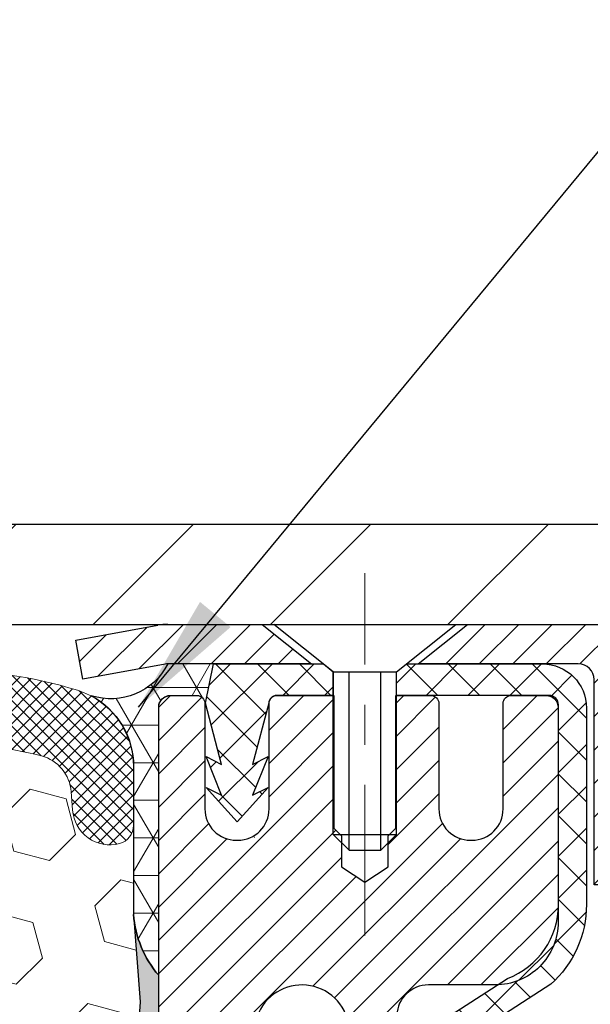
# Model space of a CAD drawing. Extents: x 13 to 3254, y -482 to 1977.
# Drawn here: x 469 to 470, y -458 to -455 of the extents above; entities that cross this region are included whole.
import ezdxf

# ---------------------------------------------------------------- set-up
doc = ezdxf.new("R2010")
doc.units = 0
doc.header["$LTSCALE"] = 5
doc.header["$MEASUREMENT"] = 0
doc.linetypes.add('CENTERX2', pattern=[4, 2.5, -0.5, 0.5, -0.5])
doc.layers.get('DEFPOINTS').update_dxf_attribs({"linetype": 'CONTINUOUS'})
for name, color, linetype, lineweight in [('CAPPING STRIP - H', 251, 'CONTINUOUS', 15), ('CAPPING STRIP - L', 7, 'CONTINUOUS', 25), ('CENTERLINE - L', 1, 'CENTERX2', 18), ('CONCRETE - H', 130, 'CONTINUOUS', 9), ('CONCRETE - L', 132, 'CONTINUOUS', 13), ('CORNER BEAD - H', 50, 'CONTINUOUS', 15), ('CORNER BEAD - L', 52, 'CONTINUOUS', 25), ('COVER PLATE - L', 7, 'CONTINUOUS', 25), ('DIMS', 50, 'CONTINUOUS', 25), ('EPOXY ADHESIVE - H', 50, 'CONTINUOUS', 15), ('EPOXY ADHESIVE - L', 52, 'CONTINUOUS', 25), ('FOAM INSERT - H', 150, 'CONTINUOUS', 9), ('MIG RETAINER - H', 251, 'CONTINUOUS', 20), ('MIG RETAINER - L', 7, 'CONTINUOUS', 30), ('PVC SIDESHEET - H', 170, 'CONTINUOUS', 20), ('PVC SIDESHEET - L', 150, 'CONTINUOUS', 25), ('SCREW - L', 1, 'CONTINUOUS', 25), ('SILICONE BELLOWS - H', 20, 'CONTINUOUS', 13), ('SILICONE BELLOWS - L', 22, 'CONTINUOUS', 13), ('TEXT - 4', 241, 'CONTINUOUS', 25)]:
    doc.layers.add(name, color=color, linetype=linetype, lineweight=lineweight)
doc.dimstyles.get("Standard").update_dxf_attribs({"dimtxt": 0.18, "dimasz": 0.18, "dimexe": 0.18, "dimexo": 0.0625, "dimgap": 0.09, "dimtad": 0, "dimtih": 1, "dimtoh": 1, "dimdec": 4, "dimzin": 0, "dimdsep": 46, "dimtxsty": 'Standard', "dimcen": 0.09, "dimadec": 0, "dimazin": 0, "dimtfac": 1, "dimtdec": 4, "dimtofl": 0, "dimtmove": 0, "dimatfit": 3, "dimfxl": 1, "dimtolj": 1, "dimtzin": 0, "dimarcsym": 0})
doc.dimstyles.new('STANDARD$0', dxfattribs={"dimtxt": 0.18, "dimasz": 0.18, "dimexe": 0.18, "dimexo": 0.0625, "dimgap": 0.09, "dimtad": 0, "dimtih": 1, "dimtoh": 1, "dimdec": 4, "dimzin": 0, "dimdsep": 46, "dimtxsty": 'Standard', "dimcen": 0.09, "dimadec": 0, "dimazin": 0, "dimtfac": 1, "dimtdec": 4, "dimtofl": 0, "dimtmove": 0, "dimatfit": 3, "dimfxl": 1, "dimtolj": 1, "dimtzin": 0, "dimarcsym": 0})

# ---------------------------------------------------------------- blocks, each defined once
blk = doc.blocks.new('*D25')
at = {"layer": 'DEFPOINTS', "color": 0, "transparency": 16777216}
for p in [(483.614111525551, -457.4102115931689), (469.1141115255508, -458.1356052939524), (483.614111525551, -458.6862393334218)]:
    blk.add_point(p, dxfattribs=at)
at = {"layer": 'DIMS', "color": 0, "lineweight": -2, "transparency": 16777216}
for p, q in [((483.614111525551, -457.7102115931689), (483.614111525551, -458.9862393334218)), ((469.1141115255508, -458.4356052939524), (469.1141115255508, -458.9862393334218)), ((469.4141115255508, -458.6862393334218), (479.0986755333227, -458.6862393334218)), ((483.314111525551, -458.6862393334218), (482.1986755333227, -458.6862393334218))]:
    blk.add_line(p, q, dxfattribs=at)
at = {"layer": 'DIMS', "color": 0, "transparency": 16777216}
for points in [[(469.4141115255508, -458.6362393334218), (469.4141115255508, -458.7362393334218), (469.1141115255508, -458.6862393334218)], [(483.314111525551, -458.6362393334218), (483.314111525551, -458.7362393334218), (483.614111525551, -458.6862393334218)]]:
    blk.add_solid(points, dxfattribs=at)
at = {"layer": 'DIMS', "color": 0, "transparency": 16777216, "insert": (480.6486755333227, -458.6862393334218), "char_height": 0.3, "attachment_point": 5}
blk.add_mtext('\\A1;14 1/2 IN\\P [368.3mm]', dxfattribs=at)
blk = doc.blocks.new('*D37')
at = {"layer": 'DEFPOINTS', "color": 0, "transparency": 16777216}
for p in [(477.1141126798414, -453.1122926444267), (456.1141126798414, -453.806762552344), (477.1141126798414, -456.8477115932461)]:
    blk.add_point(p, dxfattribs=at)
at = {"layer": 'DIMS', "color": 0, "lineweight": -2, "transparency": 16777216}
for p, q in [((456.1141126798414, -453.506762552344), (456.1141126798414, -452.8122926444267)), ((477.1141126798414, -456.547711593246), (477.1141126798414, -452.8122926444267)), ((456.4141126798414, -453.1122926444267), (465.4468751978806, -453.1122926444267)), ((476.8141126798413, -453.1122926444267), (468.5468751978806, -453.1122926444267))]:
    blk.add_line(p, q, dxfattribs=at)
at = {"layer": 'DIMS', "color": 0, "transparency": 16777216}
for points in [[(456.4141126798414, -453.0622926444267), (456.4141126798414, -453.1622926444267), (456.1141126798414, -453.1122926444267)], [(476.8141126798413, -453.0622926444267), (476.8141126798413, -453.1622926444267), (477.1141126798414, -453.1122926444267)]]:
    blk.add_solid(points, dxfattribs=at)
at = {"layer": 'DIMS', "color": 0, "transparency": 16777216, "insert": (466.9968751978806, -453.1057250306035), "char_height": 0.3, "attachment_point": 5}
blk.add_mtext('\\A1;21 IN\\P [533.4mm]', dxfattribs=at)

msp = doc.modelspace()

# ---------------------------------------------------------------- hatches: boundary and pattern name
at = {"layer": 'CAPPING STRIP - H'}
h = msp.add_hatch(dxfattribs=at)
h.set_pattern_fill('ANSI31', color=256, scale=0.47244, angle=90, style=0)
h.set_pattern_definition([(45.00000000000001, (-527.1362397947046, -39.87456518287536), (0.04175819096297156, -0.04175819096297156), [])])
edge = h.paths.add_edge_path()
edge.add_line((468.9255996487819, -457.0464187166558), (468.9079928847411, -456.9495815144301))
edge.add_line((468.9079928847411, -456.9495815144301), (469.1123029245622, -456.9124342344619))
edge.add_arc((469.1369523942224, -457.0480063175733), 0.1377947244043846, 90.00000000099271, 100.30484647022479, ccw=False)
edge.add_line((469.13695239422, -456.9102115931689), (469.3717997351315, -456.9102115931689))
edge.add_line((469.3717997351315, -456.9102115931689), (469.4948307390692, -457.0086363963191))
edge.add_line((469.4948307390692, -457.0086363963191), (469.13695239422, -457.0086363963191))
edge.add_arc((469.1369523942229, -457.0480063175864), 0.03936992126728001, 90.00000000430171, 100.3048464714298)
edge.add_line((469.1299096886033, -457.0092714366888), (468.9255996487819, -457.0464187166558))
edge = h.paths.add_edge_path()
edge.add_arc((470.1591981603315, -457.0480063175792), 0.03936992126011774, 359.9999999998346, 449.9999999998345)
edge.add_line((470.1591981603316, -457.0086363963191), (469.7605777075738, -457.0086363963191))
edge.add_line((469.7605777075738, -457.0086363963191), (469.8836087115116, -456.9102115931689))
edge.add_line((469.8836087115116, -456.9102115931689), (470.1985680815911, -456.9102115931689))
edge.add_arc((470.198568081591, -457.008636396319), 0.09842480315012381, -6.622258297284134e-11, 89.99999999993378, ccw=False)
edge.add_line((470.2969928847411, -457.0086363963191), (470.2969928847411, -457.5598152939596))
edge.add_line((470.2969928847411, -457.5598152939596), (470.1985680815911, -457.5598152939596))
edge.add_line((470.1985680815911, -457.5598152939596), (470.1985680815916, -457.0480063175793))
at = {"layer": 'CONCRETE - H'}
h = msp.add_hatch(dxfattribs=at)
h.set_pattern_fill('AR-CONC', color=256, scale=0.21)
h.set_pattern_definition([(49.99999999999999, (0, 0), (1.506246383461582, -0.1317794834634497), [0.1575, -1.7325]), (355, (0, 0), (-0.2913778005873, 1.579603480770025), [0.126, -1.386]), (100.45144446, (0.1255205301, -0.0109816224), (1.214868578126935, 1.447823981034122), [0.1338544032, -1.4723984352]), (46.18420000000002, (0, 0.42), (2.241206794410302, -0.3475904896654607), [0.23625, -2.598749999999999]), (96.63563549, (0.1867671645, 0.3910340553), (1.96279008591588, 2.045649061626556), [0.2007817182, -2.208598895999999]), (351.1841639899999, (0, 0.42), (1.962790084615023, 2.045649060566979), [0.189, -2.0790000021]), (21, (0.21, 0.315), (1.25350480944877, -0.8454996703972115), [0.1575, -1.7325]), (326.0000000000001, (0.21, 0.315), (0.5109621970353216, 1.522815094598391), [0.126, -1.386]), (71.45144474, (0.3144587334, 0.2445416946), (1.764466991132939, 0.677315420893343), [0.133854399, -1.4723984352]), (37.50000000000001, (0, 0), (0.0255356961663104, 0.6990770930457542), [0, -1.3692, 0, -1.407, 0, -1.39125]), (7.499999999999999, (0, 0), (0.552446028628512, 0.8282645949529565), [0, -0.8021999999999999, 0, -1.3377, 0, -0.53025]), (327.5, (-0.4683, 0), (1.121027115962059, -0.04736523064219748), [0, -0.525, 0, -1.638, 0, -2.1735]), (317.5, (-0.6783, 0), (1.224690955619011, 0.2102204628978672), [0, -0.6825, 0, -1.0878, 0, -1.5435])])
edge = h.paths.add_edge_path()
edge.add_spline(control_points=[(486.7380323751022, -456.9102115931688), (487.1813779236957, -460.4969257905781), (476.7245473664376, -456.9027788751619), (476.9262938476182, -462.4817710575924), (475.3081046376031, -463.9591693373886), (475.845859540211, -465.4156528294237), (476.0916351403931, -466.1189423269855), (476.2253298074108, -466.2961159948404)], knot_values=[0, 0, 0, 0, 10.01173604668594, 12.59235285097176, 14.18342344454356, 15.9517072440251, 16.56090602311759, 16.56090602311759, 16.56090602311759, 16.56090602311759], degree=3, periodic=0)
edge.add_line((476.225329807411, -466.2961159948427), (475.7323266394097, -466.2961159948421))
edge.add_line((475.7323266394097, -466.2961159948421), (475.7323251234327, -466.0992659863292))
edge.add_line((475.7323251234327, -466.0992659863292), (475.062644455389, -466.0992659863292))
edge.add_arc((475.0626444556881, -466.0598959840441), 0.0393700022850112, 239.99490622444108, 269.9999995647832, ccw=False)
edge.add_line((475.0429564234328, -466.0939896559766), (474.9071955158149, -466.0156080594823))
edge.add_arc((474.8520805477694, -466.1110769863275), 0.1102359999982865, 60.00181964695017, 89.99999999899549)
edge.add_line((474.8520805477714, -466.0008409863292), (473.9441226067402, -466.0008409863292))
edge.add_arc((473.9441226068172, -465.961470985744), 0.0393700005851656, 239.9974528015143, 269.99999988782474, ccw=False)
edge.add_line((473.924436090764, -465.995565531228), (473.2443504205813, -465.6029184036585))
edge.add_arc((473.1843504797999, -465.7068414864637), 0.1200000001396686, 60.00003268740062, 90.00072379949638)
edge.add_line((473.1843489638778, -465.5868414863336), (472.9729090972963, -465.5868414863335))
edge.add_arc((472.9729090972941, -465.5474714863336), 0.03936999999990576, 225, 270.00000000330897, ccw=False)
edge.add_line((472.9450703033188, -465.5753102803088), (472.8286037791863, -465.4588437561763))
edge.add_arc((472.5789018048795, -465.7085457304825), 0.3531319186155557, 44.9999999999413, 76.09799910890341)
edge.add_arc((472.2896172117962, -466.8773155039239), 1.557170273114985, 76.09799910893629, 103.9020008909841)
edge.add_arc((472.0003326187128, -465.7085457304835), 0.3531319186165358, 103.9020008906876, 132.1169401458672)
edge.add_line((471.763506123012, -465.4466003871772), (471.6341641202751, -465.5753102803067))
edge.add_arc((471.6063253262978, -465.5474714863336), 0.03936999999984744, 270, 315.0000000043286, ccw=False)
edge.add_line((471.6063253262978, -465.5868414863335), (469.8954202238158, -465.5868414863335))
edge.add_arc((469.8954202238136, -465.5474714863336), 0.03936999999990576, 179.9999999998346, 270.00000000314355, ccw=False)
edge.add_line((469.8560502238137, -465.5474714863334), (469.8560502238099, -459.5565018606867))
edge.add_arc((469.8954202238097, -459.5565018606866), 0.03936999999984891, 107.30237723717659, 180.0000000001654, ccw=False)
edge.add_arc((469.7561081830415, -459.1092877468502), 0.4290404058596786, 287.3023772371943, 306.9749010396807)
edge.add_arc((469.6796218432328, -459.0471796547109), 0.5251995961844776, 309.5666441756461, 345.6920565175267)
edge.add_arc((468.609671656834, -458.7603246278942), 1.632909065609046, 345.2170686115421, 355.1808035833603)
edge.add_arc((468.8788381290113, -458.9942525523327), 1.361411651893433, 4.074979495412111, 18.33505396016116)
edge.add_arc((469.7443675067432, -458.7016976475624), 0.4478254090914169, 17.64025593848511, 71.8710970827201)
edge.add_arc((469.9144452753069, -458.224514083316), 0.06004988997893054, 193.482230655928, 239.2153921071143, ccw=False)
edge.add_line((469.8560502238099, -458.23851434214), (469.8560502238099, -458.0492792932814))
edge.add_line((469.8560502238099, -458.0492792932814), (469.7576252238102, -458.0492792932814))
edge.add_line((469.7576252238102, -458.0492792932814), (469.7576252238102, -458.0447267371613))
edge.add_arc((469.7969952238101, -458.0447267371611), 0.03936999999990576, 122.90315213927971, 180.0000000002482, ccw=False)
edge.add_line((469.7756086271743, -458.0116720796325), (470.0908265676301, -457.8077238481595))
edge.add_arc((469.9098544807035, -457.60657385392), 0.2705775608382051, 311.9773110941001, 358.5307111492191)
edge.add_line((470.1803430790202, -457.6135117649719), (470.4682557592322, -457.6135117649719))
edge.add_arc((470.4694596007757, -457.535975449035), 0.07754566089423381, 269.11048781214, 360.889512187902)
edge.add_line((470.5469959167125, -457.5347716074916), (470.5469928847411, -457.4102115931689))
edge.add_line((470.5469928847411, -457.4102115931689), (486.614111525551, -457.4102115931689))
edge.add_line((486.614111525551, -457.4102115931689), (486.614111525551, -456.9102115931689))
edge.add_line((486.614111525551, -456.9102115931689), (486.7380323751022, -456.910211593169))
h.paths.add_polyline_path([(474.19528757034, -461.1895772482666), (476.59528757034, -461.1895772482666), (476.59528757034, -460.2395772482666), (474.19528757034, -460.2395772482666)], flags=24)
h.paths.add_polyline_path([(479.4236755333228, -459.1612393334218), (481.9736755333227, -459.1612393334218), (481.9736755333227, -458.2112393334218), (479.4236755333228, -458.2112393334218)], flags=25)
h.paths.add_polyline_path([(485.9821363580881, -458.9646040677716), (487.9321363580881, -458.9646040677716), (487.9321363580881, -458.0146040677716), (485.9821363580881, -458.0146040677716)], flags=9)
at = {"layer": 'CORNER BEAD - H'}
h = msp.add_hatch(dxfattribs=at)
h.set_pattern_fill('NET3', color=256, scale=0.75, style=0)
h.set_pattern_definition([(0, (457.7336689771286, -464.9427652568766), (0, 0.09375), []), (59.99999999999999, (457.7336689771286, -464.9427652568766), (-0.08118988160479113, 0.04687500000000001), []), (120, (457.7336689771286, -464.9427652568766), (-0.08118988160479113, -0.04687499999999998), [])])
edge = h.paths.add_edge_path()
edge.add_line((469.1141126798395, -457.7852115931688), (469.1141126798395, -457.1109989947358))
edge.add_arc((469.1474793013696, -457.120743569022), 0.0347604395880412, 106.28021064862301, 163.7197893510809, ccw=False)
edge.add_line((469.1377347270837, -457.0873769474917), (469.2091141958157, -457.0873763963903))
edge.add_arc((469.2091141958159, -457.1073763963903), 0.02000000000003865, 1.6291323845507577e-10, 90.00000000048863, ccw=False)
edge.add_line((469.2291141958159, -457.1073763963902), (469.2308170332967, -457.1070619868634))
edge.add_line((469.2308170332967, -457.1070619868634), (469.2505006322505, -457.0086367900192))
edge.add_line((469.2505006322505, -457.0086367900192), (469.1367778428365, -457.0086367900192))
edge.add_arc((468.9951340322731, -456.937147789509), 0.1586620504873415, 252.0490572483005, 333.21948050502107, ccw=False)
edge.add_arc((468.8516126798395, -457.2642873395221), 0.200000000000007, -4.888534022029489e-11, 61.763864243132616, ccw=False)
edge.add_line((469.0516126798395, -457.2642873395223), (469.0516126798395, -457.6334673570599))
edge.add_arc((469.3108815558617, -457.6154236855145), 0.2598959871884253, 183.9810485659104, 220.7902489381422)
at = {"layer": 'COVER PLATE - L'}
h = msp.add_hatch(dxfattribs=at)
h.set_pattern_fill('ANSI31', color=252, scale=2.5, style=0)
h.set_pattern_definition([(45, (456.8911348439399, -468.0860159121497), (-0.2209708691207961, 0.2209708691207961), [])])
h.paths.add_polyline_path([(476.0507473386675, -456.6602115932469), (466.4816126798414, -456.6602115932466), (466.4816126798414, -456.7852115932463), (466.4816126798414, -456.9102115932461), (477.1141126798414, -456.9102115932461), (477.1141126798414, -456.8477115932461)])
at = {"layer": 'EPOXY ADHESIVE - H'}
h = msp.add_hatch(dxfattribs=at)
h.set_pattern_fill('AR-SAND', color=256, scale=0.03937007874015701)
h.set_pattern_definition([(37.50000000000001, (439.4936004066785, -273.8415611070934), (-0.002480053468882181, 0.07585920350445416), [0, -0.05984251968503865, 0, -0.06692913385826692, 0, -0.06397637795275514]), (7.499999999999999, (439.4936004066785, -273.8415611070934), (0.06967624823888606, 0.1111081128043191), [0, -0.03228346456692874, 0, -0.05393700787401511, 0, -0.02066929133858243]), (327.5, (439.4451752098282, -273.8415611070934), (0.1226040103051755, 0.0002227973833450738), [0, -0.0196850393700785, 0, -0.07086614173228262, 0, -0.09251968503936897]), (317.5, (439.4451752098282, -273.8415611070934), (0.118351441124892, 0.03455415609977319), [0, -0.009842519685039252, 0, -0.04645669291338526, 0, -0.05314960629921196])])
edge = h.paths.add_edge_path()
edge.add_line((469.3521126798386, -461.9102115932459), (469.3521126798386, -461.8095310524551))
edge.add_arc((893.8084399224908, -461.7083387271246), 424.4563393050083, 179.9863404242417, 180.0136595750342, ccw=False)
edge.add_line((469.3521126798398, -461.6071463964294), (469.3507785560705, -459.8193763964293))
edge.add_line((469.3507785560705, -459.8193763964293), (469.1141126798411, -459.8193763964293))
edge.add_line((469.1141126798411, -459.8193763964293), (469.1141111638623, -457.7852098363505))
edge.add_arc((469.3108815558605, -457.6154236855919), 0.2598959871882628, 183.9810485659191, 220.7897373617442, ccw=False)
edge.add_line((469.0516126798385, -457.6334673571372), (469.0681907949175, -457.8516768598449))
edge.add_line((469.0681907949175, -457.8516768598449), (469.0617039993674, -457.9457870564821))
edge.add_line((469.0617039993674, -457.9457870564821), (469.0684643250021, -458.0505486863094))
edge.add_line((469.0684643250021, -458.0505486863094), (469.0620527798197, -458.1238400551734))
edge.add_line((469.0620527798197, -458.1238400551734), (469.0687481852651, -458.1589828083436))
edge.add_line((469.0687481852651, -458.1589828083436), (469.0620527798198, -458.205759713655))
edge.add_line((469.0620527798197, -458.205759713655), (469.0728774085446, -458.2737576638738))
edge.add_line((469.0728774085446, -458.2737576638738), (469.0707897646464, -458.4117620661468))
edge.add_line((469.0707897646464, -458.4117620661468), (469.0620527798198, -458.5116505813149))
edge.add_line((469.0620527798197, -458.5116505813149), (469.0601337229277, -458.7443318961586))
edge.add_line((469.0601337229277, -458.7443318961586), (469.0603458649234, -458.9279618956889))
edge.add_line((469.0603458649234, -458.927961895689), (469.0551886341215, -459.0364440332385))
edge.add_line((469.0551886341216, -459.0364440332385), (469.0668890213701, -459.0957749363002))
edge.add_line((469.0668890213701, -459.0957749363002), (469.0640846135918, -459.2021833309257))
edge.add_line((469.0640846135918, -459.2021833309257), (469.062402337441, -459.321215486873))
edge.add_line((469.062402337441, -459.321215486873), (469.0582307348061, -459.4598692932558))
edge.add_line((469.0582307348061, -459.4598692932558), (469.0733970162933, -459.6092649670879))
edge.add_line((469.0733970162933, -459.6092649670879), (469.0722187244385, -459.8580010437618))
edge.add_line((469.0722187244385, -459.8580010437618), (469.1347918041865, -459.8791199356073))
edge.add_line((469.1347918041865, -459.8791199356073), (469.2440163010876, -459.8888988935147))
edge.add_line((469.2440163010876, -459.8888988935147), (469.2854651532382, -460.0742555352441))
edge.add_line((469.2854651532382, -460.0742555352441), (469.2922440075197, -460.2036669603248))
edge.add_line((469.2922440075197, -460.2036669603248), (469.3020686476473, -460.3281010560286))
edge.add_line((469.3020686476473, -460.3281010560286), (469.2935301288267, -460.4757629759179))
edge.add_line((469.2935301288267, -460.4757629759179), (469.2797196870163, -460.7399593005102))
edge.add_line((469.2797196870163, -460.7399593005102), (469.2928266259476, -461.0952178184175))
edge.add_line((469.2928266259476, -461.0952178184175), (469.2952582008386, -461.3882765351168))
edge.add_line((469.2952582008386, -461.3882765351168), (469.2975534787851, -461.5414620040273))
edge.add_line((469.2975534787851, -461.5414620040273), (469.3160632021701, -461.6623131426374))
edge.add_line((469.3160632021701, -461.6623131426374), (469.3225867667072, -461.7816308285161))
edge.add_line((469.3225867667072, -461.7816308285161), (469.3001722941031, -461.9102115932459))
edge.add_line((469.3001722941032, -461.9102115932459), (469.3521126798386, -461.9102115932459))
at = {"layer": 'FOAM INSERT - H'}
h = msp.add_hatch(dxfattribs=at)
h.set_pattern_fill('HEX', color=256, scale=0.7375, angle=45, style=0)
h.set_pattern_definition([(45, (438.1840847429054, -507.802945226169), (-0.1129061678314121, 0.1129061678314121), [0.0921875, -0.184375]), (165, (438.1840847429054, -507.802945226169), (-0.04132652567024627, -0.1542326935016583), [0.0921875, -0.184375]), (105, (438.2492711492961, -507.7377588197784), (-0.1542326935016584, -0.04132652567024618), [0.0921875, -0.184375])])
h.paths.add_polyline_path([(469.3001722941032, -461.9102115932459), (469.3225867667072, -461.7816308285161), (469.3160632021701, -461.6623131426374), (469.2975534787851, -461.5414620040273), (469.2952582008386, -461.3882765351167), (469.2928266259476, -461.0952178184175), (469.2797196870163, -460.7399593005102), (469.2935301288267, -460.4757629759178), (469.3020686476473, -460.3281010560286), (469.2922440075197, -460.2036669603248), (469.2854651532382, -460.0742555352441), (469.2440163010876, -459.8888988935147), (469.1347918041865, -459.8791199356073), (469.0722187244385, -459.8580010437618), (469.0733970162933, -459.6092649670879), (469.0582307348061, -459.4598692932558), (469.062402337441, -459.321215486873), (469.0640846135918, -459.2021833309257), (469.0668890213701, -459.0957749363002), (469.0551886341216, -459.0364440332385), (469.0603458649234, -458.927961895689), (469.0601337229277, -458.7443318961587), (469.0620527798197, -458.5116505813149), (469.0707897646464, -458.4117620661468), (469.0728774085446, -458.2737576638738), (469.0620527798197, -458.205759713655), (469.0687481852651, -458.1589828083436), (469.0620527798197, -458.1238400551734), (469.0684643250021, -458.0505486863094), (469.0617039993674, -457.9457870564821), (469.0681907949175, -457.8516768598449), (469.0516126798385, -457.6334673571372), (469.0516126798411, -457.4115366096005, -0.3419987130706934), (469.0164564298573, -457.4569231331763, -0.4678085754934658), (468.8995201140519, -457.3730082159221), (468.8961811977185, -457.3274878296208, 0.3203919167318623), (468.8219004068236, -457.2380962274858, 0.1509622212112906), (468.3041894827843, -457.2600177290452, 0.240717814618975), (468.1792672064994, -457.3924116309476, -0.7498997864182383), (467.9992739426571, -457.3924116309477, 0.2407178146188452), (467.8743516663723, -457.2600177290453, 0.1726759490285167), (467.2856894827833, -457.2600177290463, 0.2407178146172111), (467.1607672064993, -457.3924116309479, -0.749899786415968), (466.9807739426572, -457.3924116309479, 0.2407178146172277), (466.8558516663732, -457.2600177290463, 0.1726759490284244), (466.2671894827845, -457.2600177290452, 0.2407178146190238), (466.1422672064996, -457.3924116309476, -0.749899786418391), (465.9622739426571, -457.3924116309476, 0.2407178146189616), (465.8373516663723, -457.2600177290453, 0.1726759490284478), (465.2486894827835, -457.2600177290462, 0.2407178146173245), (465.1237672064995, -457.3924116309479, -0.749899786416236), (464.9437739426571, -457.3924116309478, 0.2407178146173864), (464.8188516663731, -457.2600177290462, 0.1726759490285797), (464.2301894827839, -457.2600177290454, 0.2407178146189112), (464.1052672064991, -457.3924116309479, -0.7498997864186779), (463.9252739426577, -457.3924116309479, 0.2407178146188604), (463.8003516663729, -457.2600177290454, 0.1514185568890632), (463.2811264190571, -457.2384962113708, 0.3199000529214273), (463.2070181659613, -457.3278422404494), (463.2037052456301, -457.3730082159309, -0.4678085753413749), (463.086768929856, -457.4569231332058, -0.3419987132085753), (463.0516126798415, -457.4115366096136), (463.0516126798414, -457.6334673571369, -0.1620058556709659), (462.9891126798414, -457.7852115932457), (462.9891126798414, -458.4727115932461, 0.4142135623730951), (462.8016126798414, -458.6602115932461), (462.8016126798414, -458.9727115932461, 0.4142135623730951), (462.9891126798414, -459.1602115932461), (462.9891126798414, -459.6602115932461, 0.4142135623730951), (462.8016126798414, -459.8477115932461), (462.8016126798414, -460.1602115932461, 0.4142135623730951), (462.9891126798414, -460.3477115932461), (462.9891126798414, -461.9102115932461)])
at = {"layer": 'MIG RETAINER - H'}
h = msp.add_hatch(dxfattribs=at)
h.set_pattern_fill('ANSI31', color=256, scale=0.47, style=0)
h.set_pattern_definition([(45, (-481.6589931416797, -895.1717346251096), (-0.04154252339470966, 0.04154252339470967), [])])
h.paths.add_polyline_path([(469.1141126798411, -459.8193763964293), (469.1141126798391, -459.1182594892951), (469.1884090141218, -459.0536746712343), (469.3521126798397, -459.0536746712343), (469.3521126798402, -459.8193763964293)])
edge = h.paths.add_edge_path()
edge.add_arc((469.894112679838, -457.370376396427), 0.07800000000003138, 270.000000000501, 360.0000000000418)
edge.add_line((469.9721126798381, -457.370376396427), (469.9721126798378, -457.1073763964299))
edge.add_arc((469.992112679838, -457.1073763964297), 0.02000000000020918, 90.00000000195422, 180.0000000006514, ccw=False)
edge.add_line((469.9921126798373, -457.0873763964295), (470.0791126798372, -457.0873763964277))
edge.add_arc((470.0791126798379, -457.1173763964277), 0.03000000000002956, 2.1719870346714742e-10, 90.0000000013028, ccw=False)
edge.add_line((470.1091126798378, -457.1173763964276), (470.1091126798385, -457.6523763964346))
edge.add_arc((469.9521126798386, -457.6523763964348), 0.1569999999999254, -90.00000000033191, 6.230038707144558e-11, ccw=False)
edge.add_line((469.9521126798377, -457.8093763964348), (469.7858523648804, -457.8093763964339))
edge.add_arc((469.7858523648911, -457.8881160814655), 0.07873968503150763, 90.00000000777618, 177.4144840053407)
edge.add_arc((469.5923099058249, -457.87937639643), 0.114999999999426, 275.2124696741832, 357.41448399788595, ccw=False)
edge.add_arc((469.6009405911501, -457.9739835381833), 0.02000000000000517, 160.3257550186187, 275.2124696744299, ccw=False)
edge.add_arc((469.4708936247188, -457.9274859239951), 0.1181095275611714, 340.3257550185371, 642.6342225154141)
edge.add_arc((469.5011017848791, -458.0622513077663), 0.02000000000040289, -10.621520467928804, 102.63422251394002, ccw=False)
edge.add_arc((469.443112679839, -458.0513763964283), 0.07899999999997757, 270.0000000008245, 349.3784795304081, ccw=False)
edge.add_line((469.4431126798402, -458.1303763964283), (469.369112679839, -458.1303763964294))
edge.add_arc((469.3691126798392, -458.1473763964294), 0.01699999999999591, 90.00000000076633, 180)
edge.add_line((469.3521126798391, -458.1473763964294), (469.3521126798397, -458.7410781216248))
edge.add_line((469.3521126798397, -458.7410781216248), (469.1884090141218, -458.7410781216248))
edge.add_line((469.1884090141218, -458.7410781216248), (469.1141126798398, -458.6764933035644))
edge.add_line((469.1141126798398, -458.6764933035644), (469.1141126798378, -457.1173763964304))
edge.add_arc((469.1441126798377, -457.1173763964302), 0.02999999999985903, 90.00000000043423, 180.0000000002171, ccw=False)
edge.add_line((469.1441126798375, -457.0873763964303), (469.2091126798376, -457.0873763964297))
edge.add_arc((469.2091126798379, -457.1073763964297), 0.01999999999998181, 0, 90.00000000065143, ccw=False)
edge.add_line((469.2291126798378, -457.1073763964297), (469.2291126798382, -457.3703763964311))
edge.add_arc((469.3071126798382, -457.370376396431), 0.07799999999997453, 180.0000000000835, 270.0000000004176)
edge.add_line((469.3071126798387, -457.448376396431), (469.3111126798387, -457.448376396431))
edge.add_arc((469.3111126798383, -457.3703763964311), 0.07799999999986085, 270.000000000334, 360.0000000001671)
edge.add_line((469.3891126798381, -457.3703763964309), (469.3891126798378, -457.1073763964303))
edge.add_arc((469.4091126798378, -457.1073763964303), 0.01999999999998181, 90.00000000032571, 180, ccw=False)
edge.add_line((469.4091126798377, -457.0873763964303), (469.550559327894, -457.0873763964293))
edge.add_line((469.550559327894, -457.0873763964293), (469.550559327894, -457.4182716026465))
edge.add_line((469.550559327894, -457.4182716026465), (469.5698448902917, -457.4376022095484))
edge.add_line((469.5698448902917, -457.4376022095484), (469.5698448902917, -457.5147444591337))
edge.add_line((469.5698448902917, -457.5147444591337), (469.6277015774804, -457.5533155839266))
edge.add_line((469.6277015774804, -457.5533155839266), (469.685558264669, -457.5147444591337))
edge.add_line((469.685558264669, -457.5147444591337), (469.685558264669, -457.4376022095484))
edge.add_line((469.685558264669, -457.4376022095484), (469.7048438270658, -457.4183166471524))
edge.add_line((469.7048438270658, -457.4183166471524), (469.7048438270658, -457.0873763964293))
edge.add_line((469.7048438270658, -457.0873763964293), (469.7921126798378, -457.0873763964291))
edge.add_arc((469.7921126798378, -457.1073763964291), 0.01999999999998181, 0, 90, ccw=False)
edge.add_line((469.8121126798378, -457.1073763964291), (469.8121126798382, -457.3703763964272))
edge.add_arc((469.8901126798382, -457.370376396427), 0.07800000000008822, 180.000000000167, 270.000000000334)
edge.add_line((469.8901126798387, -457.4483763964271), (469.8941126798387, -457.4483763964271))
at = {"layer": 'PVC SIDESHEET - H'}
h = msp.add_hatch(dxfattribs=at)
h.set_pattern_fill('ANSI37', color=256, scale=0.59055, style=0)
h.set_pattern_definition([(135, (3415.784462211862, -944.0843401847553), (0.05219773870371444, 0.05219773870371446), []), (45.00000000000001, (3415.784462211862, -944.0843401847553), (0.05219773870371445, -0.05219773870371446), [])])
edge = h.paths.add_edge_path()
edge.add_line((469.2308156354071, -457.107061396312), (469.250499194993, -457.0086363963194))
edge.add_line((469.250499194993, -457.0086363963195), (469.5243521165747, -457.0086363963192))
edge.add_line((469.5243521165747, -457.0086363963191), (469.5489583173625, -457.0283213569493))
edge.add_line((469.5489583173625, -457.0283213569493), (469.5489583173625, -457.0873763963109))
edge.add_line((469.5489583173625, -457.0873763963109), (469.4079806354067, -457.0873763963112))
edge.add_arc((469.4079806354071, -457.1070613963113), 0.01968500000009499, 450.0000000011581, 539.9999999998345)
edge.add_line((469.388295635407, -457.1070613963113), (469.3481269144855, -457.2592575621251))
edge.add_line((469.3481269144855, -457.2592575621251), (469.3866981935626, -457.2399719225867))
edge.add_line((469.3866981935627, -457.2399719225867), (469.3481269144853, -457.3364001202814))
edge.add_line((469.3481269144853, -457.3364001202814), (469.3866981935628, -457.3171144807421))
edge.add_line((469.3866981935628, -457.3171144807421), (469.3095556354078, -457.4023363963115))
edge.add_line((469.3095556354079, -457.4023363963115), (469.2324130772525, -457.3171144807424))
edge.add_line((469.2324130772524, -457.3171144807424), (469.2709843563291, -457.3364001202812))
edge.add_line((469.2709843563292, -457.3364001202812), (469.2324130772523, -457.2399719225869))
edge.add_line((469.2324130772523, -457.239971922587), (469.27098435633, -457.2592575621256))
edge.add_line((469.2709843563299, -457.2592575621255), (469.2308156354071, -457.107061396312))
h = msp.add_hatch(dxfattribs=at)
h.set_pattern_fill('ANSI37', color=256, scale=0.59055, style=0)
h.set_pattern_definition([(45, (285.3279337448557, -444.9627558744896), (-0.05219773870371446, 0.05219773870371446), []), (135, (285.3279337448557, -444.9627558744896), (-0.05219773870371446, -0.05219773870371446), [])])
h.paths.add_polyline_path([(469.686756191839, -458.1185959350565), (469.6867561918388, -458.0447241387394, -0.2544175294253038), (469.7371097212583, -457.9521710976589), (469.9579795835142, -457.8092667384477, 0.4033078353723514), (470.1091126798285, -457.6523763963575), (470.1091126798285, -457.6275264303624, 0.02353096692885778), (470.1099836918374, -457.609028896309), (470.109983691836, -457.1109983963094, 0.4142135623729873), (470.0863616918359, -457.0873763963094), (469.7064411920724, -457.0873763963105), (469.7064411920721, -457.0283212807643), (469.7310472976299, -457.0086363963183), (470.0694541247124, -457.0086363963173, -0.4142135623730915), (470.1796901247126, -457.118872396317), (470.1796901247139, -457.609028896309, -0.213440768600962), (470.0908235356587, -457.8077212497376), (469.7756055952029, -458.0116694812107, 0.2544175294251872), (469.7576221918388, -458.0447241387394), (469.757622191839, -458.1185959350565), (469.7576221918388, -458.3010540360149, 0.3306422189433676), (469.7995928944654, -458.3575838494617), (469.823353166364, -458.3646554611028), (469.8464107663357, -458.3719156254504), (469.8690865465247, -458.3797354352083), (469.8912242141901, -458.3883439736227), (469.9126674765907, -458.3979703239396), (469.9332600409857, -458.408843569405), (469.9528456146336, -458.4211927932649), (469.9712679361915, -458.4352469908071), (469.9884130179914, -458.4511167309928), (470.0042926774045, -458.4685601500131), (470.0189420287794, -458.4872701194359), (470.0323961864649, -458.5069395108294), (470.0446905840264, -458.5272632710135), (470.0558762644669, -458.5480378249729), (470.0660266219456, -458.5692049042961), (470.0752160807992, -458.5907194361174), (470.0835139885216, -458.6125510105076), (470.0909874320055, -458.6346757466047), (470.0977034877948, -458.6570697934358), (470.1037292324336, -458.6797093000282), (470.1091317424659, -458.7025704154091), (470.1139780944359, -458.7256292886056), (470.1183353648876, -458.7488620686449), (470.1222706303647, -458.7722449045542), (470.1258509674117, -458.7957539453606), (470.1291434525724, -458.8193653400915), (470.1322151623908, -458.8430552377739), (470.1351331734111, -458.866799787435), (470.1379645621772, -458.890575138102, -0.05933499155532457), (470.1379519144675, -458.9045420714996), (470.1351331734111, -458.9282112185481), (470.1322151623908, -458.9519557682092), (470.1291434525724, -458.9756456658915), (470.1258509674117, -458.9992570606224), (470.1222706303647, -459.0227661014288), (470.1183353648876, -459.0461489373382), (470.1139780944359, -459.0693817173774), (470.1091317424659, -459.0924405905739), (470.1037292324336, -459.1153017059548), (470.0977034877948, -459.1379412125472), (470.0909874320055, -459.1603352593784), (470.0835139885216, -459.1824599954755), (470.0752160807992, -459.2042915698656), (470.0660266219456, -459.225806101687), (470.0558762644669, -459.2469731810101), (470.0446905840264, -459.2677477349696), (470.0323961864649, -459.2880714951536), (470.0189420287793, -459.307740886547), (470.0042926774045, -459.3264508559699), (469.9884130179914, -459.3438942749902), (469.9712679361915, -459.3597640151759), (469.9528456146336, -459.3738182127181), (469.9332600409857, -459.386167436578), (469.9126674765907, -459.3970406820434), (469.8912242141901, -459.4066670323603), (469.8690865465247, -459.4152755707747), (469.8464107663357, -459.4230953805327), (469.823353166364, -459.4303555448803), (469.8000700393509, -459.4372851470636, 0.3329817396557117), (469.7576221918385, -459.4939569699674), (469.6867561918486, -459.4939569699674), (469.6867561918388, -459.4790020941283, -0.3608117966093517), (469.7766388058548, -459.3706613567531), (469.7969566225362, -459.3663153636911), (469.8171000051304, -459.3615529008695), (469.8368945195505, -459.3559574985287), (469.8561657317089, -459.3491126869092), (469.8747407037986, -459.3406097601579), (469.8924970020464, -459.3303020680964), (469.9093736808308, -459.3183620106785), (469.9253135143367, -459.3049812892169), (469.9402592767492, -459.2903516050245), (469.9541537422535, -459.2746646594143), (469.9669396850347, -459.2581121536991), (469.9785710160287, -459.2408753179393), (469.9890869576312, -459.2230551686888), (469.9985661769969, -459.2047156348418), (470.0070875547427, -459.1859204445856), (470.0147299714858, -459.1667333261075), (470.0215723078435, -459.1472180075951), (470.0276934444328, -459.1274382172355), (470.0331722618706, -459.1074576832162), (470.0380876407743, -459.0873401337245), (470.0425178659477, -459.0671480656099), (470.0465275292031, -459.0469156770836), (470.0501675353084, -459.0266488800106), (470.0534881944078, -459.006352357376), (470.0565398166455, -458.9860307921649), (470.0593727121658, -458.9656888673626), (470.0620371911129, -458.9453312659541), (470.0645835636312, -458.9249626709247), (470.0670501907071, -458.9046859922014, 0.06060086340155051), (470.0670621398648, -458.8904232407234), (470.0645835636312, -458.8700483350583), (470.0620371911129, -458.8496797400288), (470.0593727121658, -458.8293221386205), (470.0565398166455, -458.8089802138181), (470.0534881944078, -458.788658648607), (470.0501675353084, -458.7683621259724), (470.0465275292031, -458.7480953288994), (470.0425178659477, -458.7278629403731), (470.0380876407743, -458.7076708722585), (470.0331722618706, -458.6875533227668), (470.0276934444328, -458.6675727887475), (470.0215723078435, -458.6477929983879), (470.0147299714858, -458.6282776798754), (470.0070875547427, -458.6090905613974), (469.9985661769969, -458.5902953711412), (469.9890869576312, -458.5719558372942), (469.9785710160287, -458.5541356880437), (469.9669396850347, -458.5368988522839), (469.9541537422535, -458.5203463465687), (469.9402592767492, -458.5046594009584), (469.9253135143367, -458.4900297167661), (469.9093736808308, -458.4766489953045), (469.8924970020464, -458.4647089378865), (469.8747407037986, -458.454401245825), (469.8561657317089, -458.4458983190739), (469.8368945195505, -458.4390535074543), (469.8171000051304, -458.4334581051136), (469.7969566225362, -458.4286956422919), (469.7766388058548, -458.4243496492298, -0.3608117966100778), (469.6867561918388, -458.3160089118546)])
at = {"layer": 'SILICONE BELLOWS - H'}
h = msp.add_hatch(dxfattribs=at)
h.set_pattern_fill('ANSI37', color=256, scale=0.1812307692189964, style=0)
h.set_pattern_definition([(45, (456.8911348439399, -468.0860159121497), (-0.01601868823430082, 0.01601868823430083), []), (135, (456.8911348439399, -468.0860159121497), (-0.01601868823430083, -0.01601868823430082), [])])
edge = h.paths.add_edge_path()
edge.add_line((468.0907531138196, -457.2812154697429), (468.0892705745782, -457.3661500860037))
edge.add_line((468.0892705745782, -457.3661500860037), (468.0877880353366, -457.2812154697428))
edge.add_arc((467.8878184963026, -457.2847059510262), 0.2000000000026929, 0.9999999988058791, 68.5855119663941)
edge.add_arc((467.5800205745803, -458.069529451512), 1.04302282741096, 68.5855119679269, 111.4144880320464)
edge.add_arc((467.2722226528512, -457.284705951026), 0.1999999999999826, 111.4144880316865, 178.9999999999753)
edge.add_line((467.0722531138199, -457.2812154697384), (467.0707705745782, -457.3661500860037))
edge.add_line((467.0707705745782, -457.3661500860037), (467.0692880353366, -457.2812154697387))
edge.add_arc((466.8693184963026, -457.284705951022), 0.2000000000026929, 0.9999999988058791, 68.58551196716816)
edge.add_arc((466.5615205745909, -458.0695294515122), 1.043022827411087, 68.58551196870445, 111.4144880328252)
edge.add_arc((466.253722652851, -457.2847059510302), 0.2000000000000283, 111.4144880324335, 179.0000000000245)
edge.add_line((466.0537531138197, -457.2812154697428), (466.0522705745782, -457.3661500860037))
edge.add_line((466.0522705745782, -457.3661500860037), (466.0507880353368, -457.2812154697429))
edge.add_arc((465.8508184963028, -457.2847059510263), 0.2000000000026939, 0.9999999988221612, 68.58551196640003)
edge.add_arc((465.5430205745803, -458.069529451512), 1.043022827410949, 68.58551196791996, 111.4144880320603)
edge.add_arc((465.2352226528511, -457.284705951026), 0.1999999999999505, 111.4144880317076, 179.0000000000565)
edge.add_line((465.0352531138199, -457.2812154697388), (465.0337705745783, -457.3661500860037))
edge.add_line((465.0337705745783, -457.3661500860037), (465.0322880353367, -457.2812154697385))
edge.add_arc((464.8323184963027, -457.284705951022), 0.200000000002638, 0.9999999988387275, 68.58551196717738)
edge.add_arc((464.524520574591, -458.0695294515122), 1.04302282741114, 68.58551196870557, 111.4144880328241)
edge.add_arc((464.2167226528512, -457.28470595103), 0.1999999999999111, 111.4144880324817, 179.0000000000727)
edge.add_line((464.01675311382, -457.2812154697428), (464.0152705745784, -457.3661500860037))
edge.add_line((464.0152705745784, -457.3661500860037), (464.013788035337, -457.2812154697428))
edge.add_arc((463.8138184963029, -457.2847059510263), 0.2000000000027527, 0.9999999988544409, 68.58551196638487)
edge.add_arc((463.5060205745812, -458.0695294515125), 1.043022827411143, 68.58551196796104, 107.5645786730033)
edge.add_arc((463.2516126798416, -457.2658105263711), 0.1999999999999696, 107.5645786725729, 179.9999999999349)
edge.add_line((463.0516126798416, -457.2658105263708), (463.0516126798415, -457.4115366096137))
edge.add_arc((463.0984876798415, -457.4115366096137), 0.04687500000005684, 180.0000000000695, 255.5224878213364)
edge.add_arc((463.1102064298298, -457.366150086011), 0.09375000001095467, 255.5224878268137, 355.8048724066338)
edge.add_line((463.2037052456308, -457.3730082159212), (463.2070181659617, -457.3278422404436))
edge.add_arc((463.3067502361323, -457.3351575790294), 0.09999999999569786, 104.8469649673722, 175.8048723973686, ccw=False)
edge.add_arc((463.5060205745793, -458.0868700733673), 0.877676244925743, 70.40601359168488, 104.84696497082831, ccw=False)
edge.add_arc((463.7332811278924, -457.4484362601615), 0.2000000000000103, 16.26755458538628, 70.40601359170341, ccw=False)
edge.add_arc((464.0152705745784, -457.3661500860042), 0.09374999999948835, 196.2675545853741, 343.7324454146259)
edge.add_arc((464.2972600212643, -457.4484362601615), 0.2000000000000065, 109.59398640829659, 163.7324454146137, ccw=False)
edge.add_arc((464.5245205745774, -458.0868700733673), 0.877676244925729, 70.40601359153118, 109.5939864083116, ccw=False)
edge.add_arc((464.7517811278921, -457.4484362601621), 0.2000000000000057, 16.267554585556297, 70.40601359151282, ccw=False)
edge.add_arc((465.0337705745783, -457.3661500860037), 0.09375000000005228, 196.267554585563, 343.732445414437)
edge.add_arc((465.3157600212645, -457.4484362601621), 0.2000000000000021, 109.59398640848721, 163.7324454144436, ccw=False)
edge.add_arc((465.5430205745793, -458.0868700733674), 0.8776762449258145, 70.40601359171791, 109.59398640847101, ccw=False)
edge.add_arc((465.770281127892, -457.4484362601613), 0.1999999999999186, 16.26755458541112, 70.4060135917286, ccw=False)
edge.add_arc((466.0522705745784, -457.3661500860037), 0.09375000000002723, 196.2675545853866, 343.7324454146134)
edge.add_arc((466.3342600212648, -457.4484362601613), 0.2000000000000225, 109.59398640826049, 163.7324454145981, ccw=False)
edge.add_arc((466.5615205745772, -458.0868700733672), 0.8776762449255884, 70.40601359152402, 109.59398640826359, ccw=False)
edge.add_arc((466.788781127892, -457.4484362601622), 0.2000000000000938, 16.267554585583014, 70.40601359153902, ccw=False)
edge.add_arc((467.0707705745782, -457.3661500860037), 0.09374999999994314, 196.2675545855825, 343.7324454144175)
edge.add_arc((467.3527600212644, -457.4484362601622), 0.2000000000000885, 109.593986408461, 163.732445414417, ccw=False)
edge.add_arc((467.5800205745791, -458.0868700733673), 0.8776762449256883, 70.40601359171887, 109.5939864084701, ccw=False)
edge.add_arc((467.8072811278919, -457.4484362601614), 0.2000000000000066, 16.26755458543778, 70.40601359175491, ccw=False)
edge.add_arc((468.0892705745782, -457.3661500860037), 0.09374999999997266, 196.2675545853963, 343.7324454146037)
edge.add_arc((468.3712600212646, -457.4484362601613), 0.1999999999999679, 109.5939864082506, 163.7324454145935, ccw=False)
edge.add_arc((468.5985205745773, -458.0868700733674), 0.8776762449258788, 75.25528223970878, 109.5939864082726, ccw=False)
edge.add_arc((468.7964491275474, -457.3348031682002), 0.0999999999957167, 4.195127602401726, 75.25528224310858, ccw=False)
edge.add_line((468.8961811977181, -457.3274878296148), (468.8995201140519, -457.3730082159221))
edge.add_arc((468.9930189298414, -457.3661500860036), 0.09375000000001223, 184.1951275989406, 284.4775121787482)
edge.add_arc((469.004737679852, -457.4115366096005), 0.04687499998910079, 284.4775121615272, 359.9999999827689)
edge.add_line((469.0516126798411, -457.4115366096146), (469.0516126798414, -457.2653952128507))
edge.add_arc((468.8516126798413, -457.2653952128508), 0.2000000000001023, 1.628443996908488e-11, 72.52919751103586)
edge.add_arc((468.5985205745753, -458.0695294515123), 1.043022827410884, 72.52919751058563, 111.4144880320377)
edge.add_arc((468.2907226528537, -457.2847059510263), 0.200000000002745, 111.4144880336151, 179.0000000011781)

# ---------------------------------------------------------------- linework, layer by layer
at = {"layer": 'CAPPING STRIP - L'}
for p, q in [((468.907992884741, -456.9495815144294), (469.1123029245622, -456.9124342344619)), ((469.13695239422, -456.9102115931689), (469.3717997351315, -456.9102115931689)), ((469.3717997351315, -456.9102115931689), (469.4948307390692, -457.0086363963191)), ((468.9255996487819, -457.0464187166558), (468.907992884741, -456.9495815144294)), ((469.1299096886033, -457.0092714366888), (468.9255996487819, -457.0464187166558)), ((469.4948307390692, -457.0086363963191), (469.13695239422, -457.0086363963191))]:
    msp.add_line(p, q, dxfattribs=at)
msp.add_lwpolyline([(470.1985680815916, -457.0480063175793, 0.414213562373095), (470.1591981603316, -457.0086363963191), (469.7605777075738, -457.0086363963191), (469.8836087115116, -456.9102115931689), (470.1985680815911, -456.9102115931689, -0.414213562373095), (470.2969928847411, -457.0086363963191), (470.2969928847411, -457.5598152939596), (470.1985680815911, -457.5598152939596)], format="xyb", close=True, dxfattribs=at)
for centre, radius, start, end in [((469.1369523942229, -457.0480063175796), 0.13779472441075, 90.00000000123109, 100.3048464699811), ((469.1369523942224, -457.0480063175802), 0.03936992126108407, 90.00000000347184, 100.304846472232)]:
    msp.add_arc(centre, radius, start, end, dxfattribs=at)
at = {"layer": 'CENTERLINE - L', "ltscale": 0.03}
for p, q in [((469.6276981603545, -457.6856112279733), (469.6276981603545, -456.7825791901778)), ((469.6276981603545, -457.6856112279733), (469.6276981603545, -456.7825791901778)), ((469.6277011918379, -457.6856092662736), (469.6277011918379, -456.7825790345425)), ((469.6277011918379, -457.6856092662736), (469.6277011918379, -456.7825790345425))]:
    msp.add_line(p, q, dxfattribs=at)
at = {"layer": 'CONCRETE - L'}
msp.add_line((469.1141126798395, -456.9102115931688), (486.7380323751022, -456.9102115931688), dxfattribs=at)
at = {"layer": 'CORNER BEAD - L'}
msp.add_lwpolyline([(469.1141126798395, -457.7852115931688), (469.1141126798395, -457.1109989947358, -0.2560103796572622), (469.1377347270837, -457.0873769474917), (469.2091141958157, -457.0873763963903, -0.4142135623745518), (469.2291141958159, -457.1073763963902), (469.2308170332967, -457.1070619868634), (469.2505006322505, -457.0086367900192), (469.1367778428365, -457.0086367900192, -0.3697645275614581), (468.9462339795003, -457.0880862905738, -0.2762152819576191), (469.0516126798395, -457.2642873395223), (469.0516126798395, -457.6334673570599, 0.1620058556709634)], format="xyb", close=True, dxfattribs=at)
at = {"layer": 'COVER PLATE - L'}
for p, q in [((463.0828626798414, -456.6602115932464), (476.0507473386682, -456.660211593247)), ((456.8641126798414, -456.9102115932461), (477.1141126798414, -456.9102115932461))]:
    msp.add_line(p, q, dxfattribs=at)
at = {"layer": 'EPOXY ADHESIVE - L'}
msp.add_lwpolyline([(469.1141126798411, -459.8193763964293), (469.1141111638623, -457.7852098363505, -0.162003564913253), (469.0516126798385, -457.6334673571372), (469.0681907949175, -457.8516768598449), (469.0617039993674, -457.9457870564821)], format="xyb", dxfattribs=at)
at = {"layer": 'MIG RETAINER - L'}
msp.add_line((469.3525063782586, -457.4417049790688), (469.3517189814092, -457.4417049790679), dxfattribs=at)
for points in [[(469.1141126798398, -458.6764933035644), (469.1141126798378, -457.1173763964304, -0.4142135623706347), (469.1441126798375, -457.0873763964303), (469.2091126798376, -457.0873763964297, -0.4142135623754759), (469.2291126798378, -457.1073763964297), (469.2291126798382, -457.3703763964311, 0.4142135623747433), (469.3071126798387, -457.448376396431), (469.3111126798387, -457.448376396431, 0.4142135623714135), (469.3891126798381, -457.3703763964309), (469.3891126798378, -457.1073763964303, -0.4142135623714468), (469.4091126798377, -457.0873763964303), (469.550559327894, -457.0873763964293), (469.550559327894, -457.4182716026465), (469.5698448902917, -457.4376022095484), (469.5698448902917, -457.5147444591337), (469.6277015774804, -457.5533155839266), (469.685558264669, -457.5147444591337), (469.685558264669, -457.4376022095484), (469.7048438270658, -457.4183166471524), (469.7048438270658, -457.0873763964293), (469.7921126798378, -457.0873763964291, -0.4142135623735612), (469.8121126798378, -457.1073763964291), (469.8121126798382, -457.3703763964272, 0.4142135623747932), (469.8901126798387, -457.4483763964271), (469.8941126798387, -457.4483763964271, 0.4142135623714301), (469.9721126798381, -457.370376396427), (469.9721126798378, -457.1073763964299, -0.4142135623672345), (469.9921126798373, -457.0873763964295), (470.0791126798372, -457.0873763964277, -0.4142135623789455), (470.1091126798378, -457.1173763964276), (470.1091126798385, -457.6523763964346, -0.414213562375043), (469.9521126798377, -457.8093763964348), (469.7858523648804, -457.8093763964339, 0.4010574505985916), (469.7071928364381, -457.8845640985783, -0.3748896829303737)], [(469.5821081516033, -457.9672500977018, 3.888295204768812), (469.4967272626153, -458.0427355819284, -0.5387583055402678)]]:
    msp.add_lwpolyline(points, format="xyb", dxfattribs=at)
at = {"layer": 'PVC SIDESHEET - L'}
msp.add_lwpolyline([(469.5489583173625, -457.0283213569493), (469.5489583173625, -457.087376396311), (469.4079806354063, -457.0873763963112, 0.414213562373518), (469.3882956354063, -457.1070613963113), (469.3481269144846, -457.2592575621254), (469.3866981935622, -457.2399719225864), (469.3481269144849, -457.3364001202809), (469.3866981935623, -457.317114480742), (469.309555635407, -457.4023363963115), (469.2324130772515, -457.3171144807424), (469.2709843563292, -457.3364001202812), (469.2324130772514, -457.2399719225868), (469.270984356329, -457.2592575621256), (469.2308156354062, -457.1070613963117), (469.2504991949926, -457.0086363963195), (469.5243521165744, -457.0086363963189)], format="xyb", close=True, dxfattribs=at)
msp.add_lwpolyline([(469.7371097212582, -457.9521710976591), (469.9830567448091, -457.7930416381597, 0.3114351400790096), (470.1099836918374, -457.6090288963094), (470.109983691836, -457.1109983963094, 0.4142135623731408), (470.0863616918359, -457.0873763963094), (469.7064411920724, -457.0873763963105), (469.7064411920721, -457.0283212807643), (469.7310472976299, -457.0086363963183), (470.0694541247124, -457.0086363963173, -0.4142135623730909), (470.1796901247126, -457.118872396317), (470.1796901247139, -457.6090288963092, -0.2134407686008599), (470.0908235356587, -457.8077212497376), (469.7756055952029, -458.0116694812106, 0.2544175294253872)], format="xyb", dxfattribs=at)
at = {"layer": 'SCREW - L'}
for p, q in [((469.4013211126372, -456.9102115931689), (469.8540752071266, -456.9102115931689)), ((469.5489583173625, -457.0283213569493), (469.4013211126372, -456.9102115931689)), ((469.7064380024023, -457.0283213569493), (469.8540752071266, -456.9102115931689)), ((469.5489583173625, -457.43392682189), (469.5489583173625, -457.0283213569493)), ((469.5489583173625, -457.0283213569493), (469.7064380024023, -457.0283213569493)), ((469.588328238622, -457.4732967431505), (469.588328238622, -457.0283213569493)), ((469.6670680811419, -457.4732967431505), (469.667068081142, -457.0283213569493)), ((469.7064380024023, -457.43392682189), (469.7064380024023, -457.0283213569493)), ((469.5489583173622, -457.4339268218899), (469.706438002402, -457.4339268218899)), ((469.5883282386218, -457.4732967431505), (469.5489583173622, -457.4339268218899)), ((469.6670680811418, -457.4732967431505), (469.706438002402, -457.4339268218899)), ((469.5883282386218, -457.4732967431505), (469.6670680811418, -457.4732967431505))]:
    msp.add_line(p, q, dxfattribs=at)
at = {"layer": 'SILICONE BELLOWS - L'}
msp.add_lwpolyline([(468.3041894827843, -457.2600177290452, -0.1509622212093108), (468.8219004068171, -457.238096227484, -0.3203919167337058), (468.8961811977181, -457.3274878296148), (468.8995201140519, -457.3730082159221, 0.4678085754018813), (469.01645642983, -457.4569231331834, 0.3419987131547466), (469.0516126798411, -457.4115366096146), (469.0516126798414, -457.2653952128507, 0.3274744511643054), (468.9116566304981, -457.0746211999728, 0.1713161783682219), (468.2177002122398, -457.0985132466367, 0.3037541799657265)], format="xyb", dxfattribs=at)

# ---------------------------------------------------------------- dimensions: what is measured, and where the dimension line sits
at = {"layer": 'DIMS'}
for base, p1, p2, dimstyle, override, picture, middle in [((477.1141126798414, -453.1122926444267), (456.1141126798414, -453.806762552344), (477.1141126798414, -456.8477115932461), 'STANDARD$0', {"dimtxt": 0.3, "dimasz": 0.3, "dimexe": 0.3, "dimexo": 0.3, "dimgap": 0.3, "dimlunit": 5, "dimpost": ' IN', "dimtmove": 1, "dimfrac": 2}, '*D37', (466.9968751978806, -453.1057250306035)), ((483.614111525551, -458.6862393334218), (469.1141115255508, -458.1356052939524), (483.614111525551, -457.4102115931689), 'Standard', {"dimtxt": 0.3, "dimasz": 0.3, "dimexe": 0.3, "dimexo": 0.3, "dimgap": 0.3, "dimlunit": 5, "dimpost": ' IN', "dimfrac": 2}, '*D25', (480.6486755333227, -458.6862393334218))]:
    dim = msp.add_linear_dim(base=base, p1=p1, p2=p2, text='<>\\P[]', dimstyle=dimstyle, override=override, dxfattribs=at)
    dim.commit()
    dim.dimension.update_dxf_attribs({"geometry": picture, "text_midpoint": middle, "dimtype": 160})

# ---------------------------------------------------------------- leaders
at = {"layer": 'TEXT - 4'}
for points in [[(467.5687378297902, -456.7857467290195), (475.5390548041076, -447.0896997315672), (475.9405973335582, -447.0896997315672)], [(469.0640453506734, -457.1167495292565), (475.7488471508492, -449.0288084402337), (476.1294527256413, -449.0288084402337)]]:
    msp.add_leader(points, dimstyle='Standard', override={"dimasz": 0.3}, dxfattribs=at)

doc.saveas('drawing.dxf')
